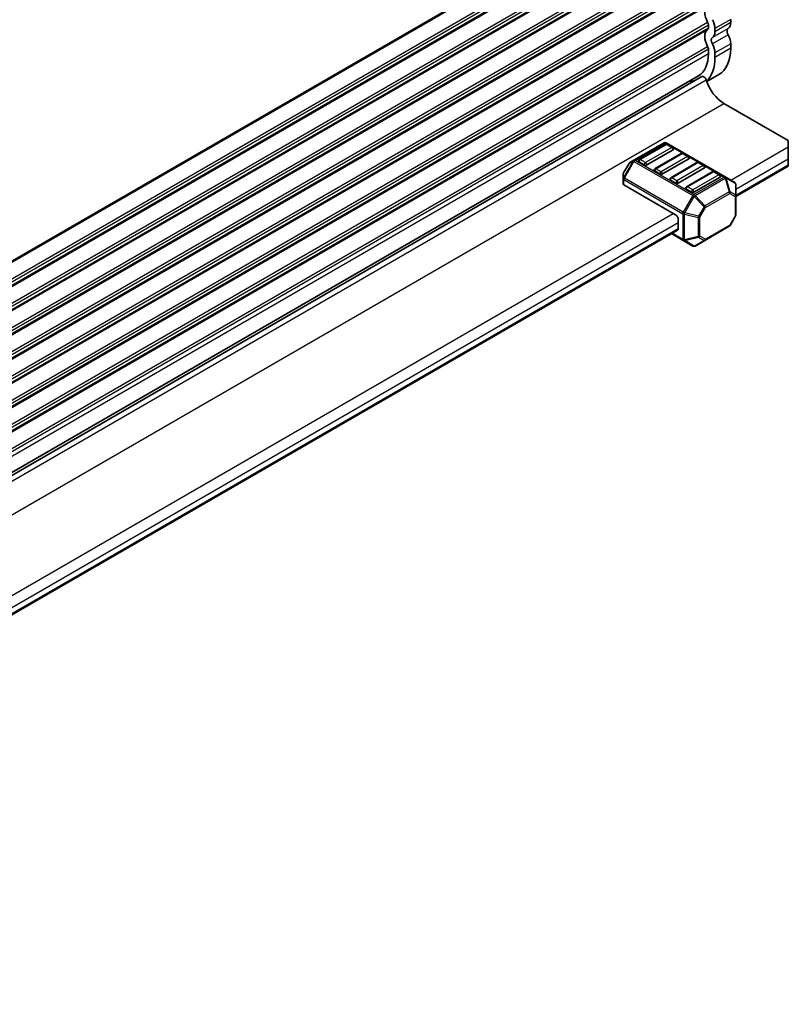
# Model space of a CAD drawing. Units: millimetres. Extents: x 0 to 8264, y 0 to 1686.
# Drawn here: x 415 to 502, y 223 to 334 of the extents above; entities that cross this region are included whole.
import ezdxf

# ---------------------------------------------------------------- set-up
doc = ezdxf.new("R2010")
doc.units = ezdxf.units.MM
doc.layers.add('Visible (ISO)', color=7, linetype='Continuous', lineweight=35)
doc.layers.add('Visible Narrow (ISO)', color=7, linetype='Continuous', lineweight=25)

msp = doc.modelspace()

# ---------------------------------------------------------------- linework, layer by layer
at = {"layer": 'Visible (ISO)'}
for p, q in [((492.5571, 333.3176), (492.5571, 332.9568)), ((495.0614, 333.5522), (495.0614, 333.9129)), ((493.2937, 332.5316), (493.2937, 332.8923)), ((495.0614, 330.6707), (495.0614, 331.1913)), ((492.5571, 330.5959), (492.5571, 330.0753)), ((493.2936, 329.6501), (493.2936, 330.1706)), ((317.4984, 226.8497), (491.8331, 327.5019)), ((317.5957, 227.2293), (491.4353, 327.5957)), ((493.7239, 327.7142), (492.3739, 326.9349)), ((494.2954, 324.4789), (501.5433, 320.2944)), ((487.5708, 320.0521), (484.1817, 318.0954)), ((487.7389, 319.8795), (484.7927, 318.1784)), ((494.4508, 316.2243), (487.8208, 320.0521)), ((488.5365, 319.5393), (487.9473, 319.8795)), ((501.5433, 319.614), (501.5433, 320.2944)), ((488.5797, 319.2738), (485.6334, 317.5728)), ((489.5067, 318.8588), (486.5604, 317.1578)), ((490.3043, 318.5186), (489.715, 318.8588)), ((501.5433, 319.614), (501.5433, 318.2531)), ((483.6331, 317.74), (483.0152, 316.6699)), ((484.1817, 318.0954), (483.7246, 317.8315)), ((485.3388, 317.5728), (484.7495, 317.913)), ((490.3474, 318.2532), (487.4012, 316.5521)), ((491.2745, 317.8382), (488.3282, 316.1372)), ((492.0721, 317.498), (491.4828, 317.8382)), ((501.5433, 317.5727), (501.5433, 318.2531)), ((501.5433, 317.5727), (501.5433, 317.4318)), ((482.9818, 316.5449), (482.9818, 316.0171)), ((487.1065, 316.5521), (486.5173, 316.8923)), ((492.1152, 317.2325), (489.1689, 315.5315)), ((493.0422, 316.8176), (490.096, 315.1166)), ((493.8398, 316.4774), (493.2506, 316.8176)), ((495.6507, 314.0298), (501.5433, 317.4318)), ((482.9818, 316.0171), (482.9818, 315.4212)), ((483.055, 315.3191), (488.8743, 311.9593)), ((488.8743, 315.5315), (488.2851, 315.8717)), ((493.883, 316.2119), (490.9367, 314.5109)), ((495.5257, 315.6037), (494.4508, 316.2243)), ((495.6507, 314.1129), (495.6507, 315.3872)), ((490.6421, 314.5109), (490.0528, 314.8511)), ((495.6507, 311.9666), (495.6507, 314.1129)), ((489.1689, 310.4284), (489.1689, 311.449)), ((495.6173, 311.8416), (494.9994, 310.7714)), ((341.5604, 225.0657), (489.0826, 310.2377)), ((488.4071, 309.8476), (489.7367, 309.08)), ((492.1653, 309.0965), (494.9079, 310.6799)), ((489.7367, 309.08), (490.8117, 308.4593)), ((491.0617, 308.4593), (492.1653, 309.0965))]:
    msp.add_line(p, q, dxfattribs=at)
for centre, radius, start, end in [((487.6958, 319.8356), 0.25, 60, 120), ((487.8431, 319.699), 0.2083, 60, 120), ((488.4324, 319.3588), 0.2083, 0, 60), ((489.6109, 318.6784), 0.2083, 60, 120), ((483.8496, 317.615), 0.25, 120, 150), ((484.8968, 317.998), 0.2083, 120, 180), ((490.2001, 318.3382), 0.2083, 0, 60), ((491.3786, 317.6578), 0.2083, 60, 120), ((491.9679, 317.3176), 0.2083, 0, 60), ((483.2318, 316.5449), 0.25, 150, 180), ((486.6646, 316.9774), 0.2083, 120, 180), ((493.1464, 316.6372), 0.2083, 60, 120), ((493.7357, 316.297), 0.2083, 0, 60), ((488.4324, 315.9568), 0.2083, 120, 180), ((495.4007, 315.3872), 0.25, 0, 60), ((490.2001, 314.9362), 0.2083, 120, 180), ((495.4007, 311.9666), 0.25, 330, 0), ((494.7829, 310.8964), 0.25, 300, 330), ((490.9367, 308.6758), 0.25, 240, 300)]:
    msp.add_arc(centre, radius, start, end, dxfattribs=at)
for centre, major_axis, start_param, end_param in [((493.3232, 334.0558), (-0.8333, 1.4434), 0.01840416, 1.55239217), ((492.2625, 333.4877), (0.2083, -0.3608), 0.78539816, 1.55239217), ((492.2625, 333.4876), (-0.7292, 1.263), 3.9269907, 4.69398471), ((494.0302, 334.1476), (0.7292, -1.263), 0.01840404, 0.78539804), ((493.3232, 331.3341), (-0.8333, 1.4434), 0.01840416, 1.55239217), ((492.2625, 333.127), (0.2083, -0.3608), 0.01840416, 0.78539816), ((493.3231, 331.3341), (-0.3125, 0.5413), 0.01836804, 1.55235606), ((492.2625, 333.1269), (0.7292, -1.263), 0.01840404, 0.78539804), ((495.0909, 332.3547), (-0.3125, 0.5413), 0.01836804, 1.55235606), ((494.0302, 331.7866), (-0.7292, 1.263), 3.9269907, 4.69398471), ((492.2625, 330.766), (0.2083, -0.3608), 0.78539816, 1.55239217), ((492.2624, 330.766), (-0.7292, 1.263), 3.9269907, 4.69398471), ((488.727, 332.2867), (2.7083, -4.691), 0, 0.78539816), ((488.7269, 332.2867), (3.2291, -5.593), 0.13265433, 0.78539804), ((490.4947, 333.3073), (3.2291, -5.593), 0, 0.78539804), ((492.0415, 327.141), (-0.2084, 0.3609), 4.33999084, 6.28318531), ((488.8743, 331.6913), (2.5833, -4.4745), 5.91878487, 6.13180094), ((494.2954, 326.9801), (1.5317, -2.6529), 4.33999084, 5.49778714), ((488.4324, 319.3588), (0.2083, 0), 5.49778714, 6.28318531), ((484.8968, 317.998), (-0.2083, 0), 0, 0.78539816), ((485.4861, 317.6578), (-0.2083, 0), 0.78539816, 2.35619449), ((490.2001, 318.3382), (0.2083, 0), 5.49778714, 6.28318531), ((486.6646, 316.9774), (-0.2083, 0), 0, 0.78539816), ((487.2539, 316.6372), (-0.2083, 0), 0.78539816, 2.35619449), ((491.9679, 317.3176), (0.2083, 0), 5.49778714, 6.28318531), ((483.2318, 315.4212), (-0.25, 0), 0, 0.78539816), ((488.4324, 315.9568), (-0.2083, 0), 0, 0.78539816), ((489.0216, 315.6166), (-0.2083, 0), 0.78539816, 2.35619449), ((493.7357, 316.297), (0.2083, 0), 5.49778714, 6.28318531), ((490.2001, 314.9362), (-0.2083, 0), 0, 0.78539816), ((490.7894, 314.5959), (-0.2083, 0), 0.78539816, 2.35619449), ((488.8743, 311.6191), (0.2083, -0.3608), 0.78539816, 2.35619449), ((488.8743, 310.5985), (0.2083, -0.3608), 0, 0.78539816)]:
    msp.add_ellipse(centre, major_axis=major_axis, ratio=0.57735027, start_param=start_param, end_param=end_param, dxfattribs=at)
at = {"layer": 'Visible Narrow (ISO)'}
for p, q in [((317.6955, 251.052), (492.5571, 352.0084)), ((317.6955, 250.9112), (492.4746, 351.82)), ((317.3975, 248.8504), (492.4746, 349.9312)), ((317.5258, 248.5931), (492.5571, 349.6475)), ((317.6308, 248.293), (492.5571, 349.2868)), ((317.6603, 248.1692), (492.4746, 349.0983)), ((317.3975, 246.1287), (492.4746, 347.2096)), ((317.5258, 245.8714), (492.5571, 346.9258)), ((317.6308, 245.5714), (492.5571, 346.5651)), ((317.6603, 245.4476), (492.4746, 346.3767)), ((317.3975, 243.4071), (492.4746, 344.4879)), ((317.5258, 243.1498), (492.5571, 344.2042)), ((317.6308, 242.8497), (492.5571, 343.8435)), ((317.6603, 242.7259), (492.4746, 343.655)), ((317.3975, 240.6854), (492.4746, 341.7662)), ((317.5258, 240.4281), (492.5571, 341.4825)), ((317.6308, 240.1281), (492.5571, 341.1218)), ((317.6603, 240.0043), (492.4746, 340.9333)), ((317.3975, 237.9638), (492.4746, 339.0446)), ((317.5258, 237.7065), (492.5571, 338.7609)), ((317.6308, 237.4064), (492.5571, 338.4002)), ((317.6603, 237.2826), (492.4746, 338.2117)), ((317.3975, 235.2421), (492.4746, 336.3229)), ((317.5258, 234.9848), (492.5571, 336.0392)), ((317.6308, 234.6848), (492.5571, 335.6785)), ((317.6603, 234.561), (492.4746, 335.49)), ((317.3975, 232.5205), (492.4746, 333.6013)), ((317.5258, 232.2631), (492.5571, 333.3176)), ((495.0614, 333.9129), (493.2937, 332.8923)), ((495.0614, 333.5522), (493.2937, 332.5316)), ((317.6308, 231.9631), (492.5571, 332.9568)), ((317.6603, 231.8393), (492.4746, 332.7684)), ((494.7727, 332.8926), (493.0049, 331.8719)), ((494.7727, 332.1843), (493.0049, 331.1637)), ((317.3975, 229.7988), (492.4746, 330.8796)), ((495.0614, 331.1913), (493.2936, 330.1706)), ((317.5258, 229.5415), (492.5571, 330.5959)), ((317.6637, 229.1006), (492.5571, 330.0753)), ((495.0614, 330.6707), (493.2936, 329.6501)), ((317.0451, 225.9317), (492.3114, 327.1217)), ((318.9919, 223.2674), (494.2954, 324.4789)), ((484.3067, 318.0831), (487.6958, 320.0398)), ((484.8968, 318.1681), (487.8431, 319.8692)), ((487.6958, 320.0398), (494.3258, 316.2119)), ((487.8431, 319.8692), (488.4324, 319.5289)), ((488.4324, 319.5289), (485.4861, 317.8279)), ((486.6646, 317.1475), (489.6109, 318.8485)), ((489.6109, 318.8485), (490.2001, 318.5083)), ((495.0615, 315.8717), (501.5433, 319.614)), ((484.0933, 318.0021), (483.0184, 316.1403)), ((483.0184, 316.6681), (483.6362, 317.7382)), ((483.1068, 316.0892), (484.1817, 317.9511)), ((483.6362, 317.7382), (483.6331, 317.74)), ((483.6362, 317.7382), (484.0933, 318.0021)), ((484.1817, 317.9511), (484.0933, 318.0021)), ((484.1817, 317.9511), (490.8117, 314.1233)), ((490.9367, 314.2552), (484.3067, 318.0831)), ((485.4861, 317.8279), (484.8968, 318.1681)), ((490.2001, 318.5083), (487.2539, 316.8073)), ((488.4324, 316.1269), (491.3786, 317.8279)), ((491.9679, 317.4877), (489.0216, 315.7867)), ((491.3786, 317.8279), (491.9679, 317.4877)), ((495.6507, 314.8511), (501.5433, 318.2531)), ((495.6507, 314.1707), (501.5433, 317.5727)), ((483.0152, 316.6699), (483.0184, 316.6681)), ((483.0184, 316.1403), (483.0184, 316.6681)), ((487.2539, 316.8073), (486.6646, 317.1475)), ((490.2001, 315.1063), (493.1464, 316.8073)), ((493.7357, 316.4671), (490.7894, 314.766)), ((493.1464, 316.8073), (493.7357, 316.4671)), ((483.1068, 316.0892), (483.0184, 316.1403)), ((483.055, 315.3191), (483.055, 315.915)), ((483.055, 315.915), (489.685, 312.0872)), ((489.7367, 312.2614), (483.1068, 316.0892)), ((489.0216, 315.7867), (488.4324, 316.1269)), ((494.3258, 316.2119), (490.9367, 314.2552)), ((491.0617, 314.1233), (494.4508, 316.08)), ((494.4508, 316.08), (494.9079, 314.5418)), ((494.9963, 314.5505), (494.5392, 316.0887)), ((494.5392, 316.0887), (495.6141, 315.4681)), ((495.6141, 315.4681), (495.6141, 314.1938)), ((490.7894, 314.766), (490.2001, 315.1063)), ((494.9079, 314.5418), (492.1653, 312.9583)), ((492.217, 312.7841), (494.9597, 314.3676)), ((494.9597, 314.3676), (495.5775, 314.0108)), ((495.6141, 314.1938), (494.9963, 314.5505)), ((490.8117, 314.1233), (489.7367, 312.2614)), ((489.8984, 312.1681), (490.9733, 314.03)), ((490.8117, 314.1233), (490.9733, 314.03)), ((490.9733, 314.03), (492.0769, 312.865)), ((492.1653, 312.9583), (491.0617, 314.1233)), ((495.5775, 314.0108), (495.5775, 311.8645)), ((340.9711, 226.9076), (488.5797, 312.1294)), ((489.685, 312.0872), (489.685, 309.1944)), ((489.7367, 312.2614), (489.8984, 312.1681)), ((489.8617, 309.1521), (489.8617, 312.0449)), ((489.8617, 312.0449), (491.4224, 311.6717)), ((491.459, 311.7949), (489.8984, 312.1681)), ((492.0769, 312.865), (491.459, 311.7949)), ((491.5992, 311.7139), (492.217, 312.7841)), ((492.217, 312.7841), (492.0769, 312.865)), ((341.5604, 225.887), (489.1689, 311.1088)), ((491.4224, 311.6717), (491.4224, 309.5254)), ((491.459, 311.7949), (491.5992, 311.7139)), ((491.5992, 309.5676), (491.5992, 311.7139)), ((495.5775, 311.8645), (494.9597, 310.7944)), ((495.6173, 311.8416), (495.5775, 311.8645)), ((341.5604, 225.2066), (489.1689, 310.4284)), ((489.685, 309.1944), (488.4803, 309.8899)), ((494.9597, 310.7944), (492.217, 309.2109)), ((494.9597, 310.7944), (494.9994, 310.7714)), ((491.4224, 309.5254), (489.8617, 309.1521)), ((489.8984, 309.0712), (491.459, 309.4444)), ((490.9733, 308.4506), (489.8984, 309.0712)), ((492.0769, 309.0877), (490.9733, 308.4506)), ((491.459, 309.4444), (492.0769, 309.0877)), ((492.217, 309.2109), (491.5992, 309.5676))]:
    msp.add_line(p, q, dxfattribs=at)
for centre, major_axis, ratio, start_param, end_param in [((487.6958, 319.8356), (-0.125, 0.2165), 0.57735027, 5.49778714, 6.28318531), ((487.6958, 319.8356), (0.125, 0.2165), 0.57735027, 0, 0.78539816), ((487.8431, 319.699), (-0.1042, 0.1804), 0.57735027, 5.49778714, 6.28318531), ((487.8431, 319.699), (0.1042, 0.1804), 0.57735027, 0, 0.78539816), ((488.4324, 319.3588), (0.1042, 0.1804), 0.57735027, 0, 0.78539816), ((488.4324, 319.3588), (0.1042, -0.1804), 0.57735027, 0.78539816, 2.35619449), ((489.6109, 318.6784), (-0.1042, 0.1804), 0.57735027, 5.49778714, 6.28318531), ((489.6109, 318.6784), (0.1042, 0.1804), 0.57735027, 0, 0.78539816), ((483.8496, 317.615), (-0.125, 0.2165), 0.94586217, 0, 0.54802841), ((484.3067, 317.8789), (-0.125, 0.2165), 0.94586217, 0, 0.54802841), ((484.3067, 317.8789), (-0.125, 0.2165), 0.57735027, 5.49778714, 6.28318531), ((484.3067, 317.8789), (-0.125, -0.2165), 0.57735027, 3.92699082, 4.71238898), ((484.8968, 317.998), (0.1042, 0.1804), 0.57735027, 0.78539816, 2.35619449), ((484.8968, 317.998), (-0.1042, 0.1804), 0.57735027, 5.49778714, 6.28318531), ((485.4861, 317.6578), (-0.1042, -0.1804), 0.57735027, 3.92699082, 5.49778714), ((485.4861, 317.6578), (-0.1042, 0.1804), 0.57735027, 3.92699082, 5.49778714), ((490.2001, 318.3382), (0.1042, 0.1804), 0.57735027, 0, 0.78539816), ((490.2001, 318.3382), (0.1042, -0.1804), 0.57735027, 0.78539816, 2.35619449), ((491.3786, 317.6578), (-0.1042, 0.1804), 0.57735027, 5.49778714, 6.28318531), ((491.3786, 317.6578), (0.1042, 0.1804), 0.57735027, 0, 0.78539816), ((491.9679, 317.3176), (0.1042, 0.1804), 0.57735027, 0, 0.78539816), ((491.9679, 317.3176), (0.1042, -0.1804), 0.57735027, 0.78539816, 2.35619449), ((483.2318, 316.5449), (-0.25, 0), 0.94586217, 5.7351569, 6.28318531), ((486.6646, 316.9774), (0.1042, 0.1804), 0.57735027, 0.78539816, 2.35619449), ((486.6646, 316.9774), (-0.1042, 0.1804), 0.57735027, 5.49778714, 6.28318531), ((487.2539, 316.6372), (-0.1042, -0.1804), 0.57735027, 3.92699082, 5.49778714), ((487.2539, 316.6372), (-0.1042, 0.1804), 0.57735027, 3.92699082, 5.49778714), ((493.1464, 316.6372), (-0.1042, 0.1804), 0.57735027, 5.49778714, 6.28318531), ((493.1464, 316.6372), (0.1042, 0.1804), 0.57735027, 0, 0.78539816), ((493.7357, 316.297), (0.1042, 0.1804), 0.57735027, 0, 0.78539816), ((493.7357, 316.297), (0.1042, -0.1804), 0.57735027, 0.78539816, 2.35619449), ((483.2318, 316.0171), (-0.25, 0), 0.94586217, 5.7351569, 6.28318531), ((483.2318, 316.0171), (-0.25, 0), 0.57735027, 0, 0.78539816), ((483.2318, 316.0171), (0.125, 0.2165), 0.57735027, 1.57079633, 2.35619449), ((488.4324, 315.9568), (0.1042, 0.1804), 0.57735027, 0.78539816, 2.35619449), ((488.4324, 315.9568), (-0.1042, 0.1804), 0.57735027, 5.49778714, 6.28318531), ((489.0216, 315.6166), (-0.1042, -0.1804), 0.57735027, 3.92699082, 5.49778714), ((489.0216, 315.6166), (-0.1042, 0.1804), 0.57735027, 3.92699082, 5.49778714), ((494.3258, 316.0078), (0.125, 0.2165), 0.57735027, 0, 0.78539816), ((494.3258, 316.0078), (0.125, -0.2165), 0.57735027, 1.57079633, 2.35619449), ((494.3258, 316.0078), (0.125, 0.2165), 0.81649658, 5.49778714, 6.28318531), ((494.3258, 316.0078), (-0.2396, -0.0712), 0.16228429, 3.568143, 4.11617141), ((495.4007, 315.3872), (0.125, 0.2165), 0.81649658, 5.49778714, 6.28318531), ((495.4007, 315.3872), (0.25, 0), 0.62129358, 0, 0.54802841), ((490.2001, 314.9362), (0.1042, 0.1804), 0.57735027, 0.78539816, 2.35619449), ((490.2001, 314.9362), (-0.1042, 0.1804), 0.57735027, 5.49778714, 6.28318531), ((490.7894, 314.5959), (-0.1042, -0.1804), 0.57735027, 3.92699082, 5.49778714), ((490.7894, 314.5959), (-0.1042, 0.1804), 0.57735027, 3.92699082, 5.49778714), ((490.9367, 314.0511), (-0.125, -0.2165), 0.57735027, 3.92699082, 4.71238898), ((490.9367, 314.0511), (0.125, -0.2165), 0.57735027, 1.57079633, 2.35619449), ((494.7829, 314.4696), (-0.2396, -0.0712), 0.16228429, 3.568143, 4.11617141), ((494.7829, 314.4696), (0.125, -0.2165), 0.57735027, 0.78539816, 1.57079633), ((494.7829, 314.4696), (0.125, 0.2165), 0.81649658, 4.71238898, 5.49778714), ((495.4007, 314.1129), (-0.125, -0.2165), 0.81649658, 1.57079633, 2.35619449), ((495.4007, 314.1129), (0.25, 0), 0.62129358, 0, 0.54802841), ((490.9367, 314.0511), (0.1815, 0.1719), 0.16228429, 4.76057814, 5.30860655), ((495.4007, 314.1129), (0.25, 0), 0.57735027, 5.49778714, 6.28318531), ((489.8617, 312.1892), (0.125, 0.2165), 0.57735027, 1.57079633, 2.35619449), ((489.8617, 312.1892), (0.25, 0), 0.57735027, 3.92699082, 4.71238898), ((489.8617, 312.1892), (-0.0581, -0.2431), 0.16228429, 0.97457876, 1.52260716), ((492.0403, 312.8862), (-0.1815, -0.1719), 0.16228429, 1.61898549, 2.1670139), ((492.0403, 312.8862), (-0.125, 0.2165), 0.57735027, 3.92699082, 4.71238898), ((495.4007, 311.9666), (0.25, 0), 0.57735027, 5.49778714, 6.28318531), ((491.4224, 311.816), (-0.0581, -0.2431), 0.16228429, 0.97457876, 1.52260716), ((491.4224, 311.816), (0.25, 0), 0.57735027, 4.71238898, 5.49778714), ((494.7829, 310.8964), (0.125, -0.2165), 0.57735027, 0, 0.78539816), ((489.8617, 309.2965), (0.25, 0), 0.57735027, 3.92699082, 4.71238898), ((489.8617, 309.2965), (-0.125, -0.2165), 0.57735027, 5.49778714, 6.28318531), ((489.8617, 309.2965), (-0.125, -0.2165), 0.81649658, 0, 0.78539816), ((489.8617, 309.2965), (-0.0581, 0.2431), 0.16228429, 2.1670139, 2.71504231), ((491.4224, 309.6697), (-0.25, 0), 0.57735027, 1.57079633, 2.35619449), ((491.4224, 309.6697), (0.0581, -0.2431), 0.16228429, 5.30860655, 5.85663496), ((491.4224, 309.6697), (0.125, 0.2165), 0.81649658, 3.92699082, 4.71238898), ((492.0403, 309.313), (-0.125, -0.2165), 0.81649658, 0.78539816, 1.57079633), ((492.0403, 309.313), (0.125, -0.2165), 0.62129358, 5.7351569, 6.28318531), ((492.0403, 309.313), (0.125, -0.2165), 0.57735027, 0, 0.78539816), ((490.9367, 308.6758), (-0.125, -0.2165), 0.81649658, 0, 0.78539816), ((490.9367, 308.6758), (0.125, -0.2165), 0.62129358, 5.7351569, 6.28318531)]:
    msp.add_ellipse(centre, major_axis=major_axis, ratio=ratio, start_param=start_param, end_param=end_param, dxfattribs=at)

doc.saveas('drawing.dxf')
